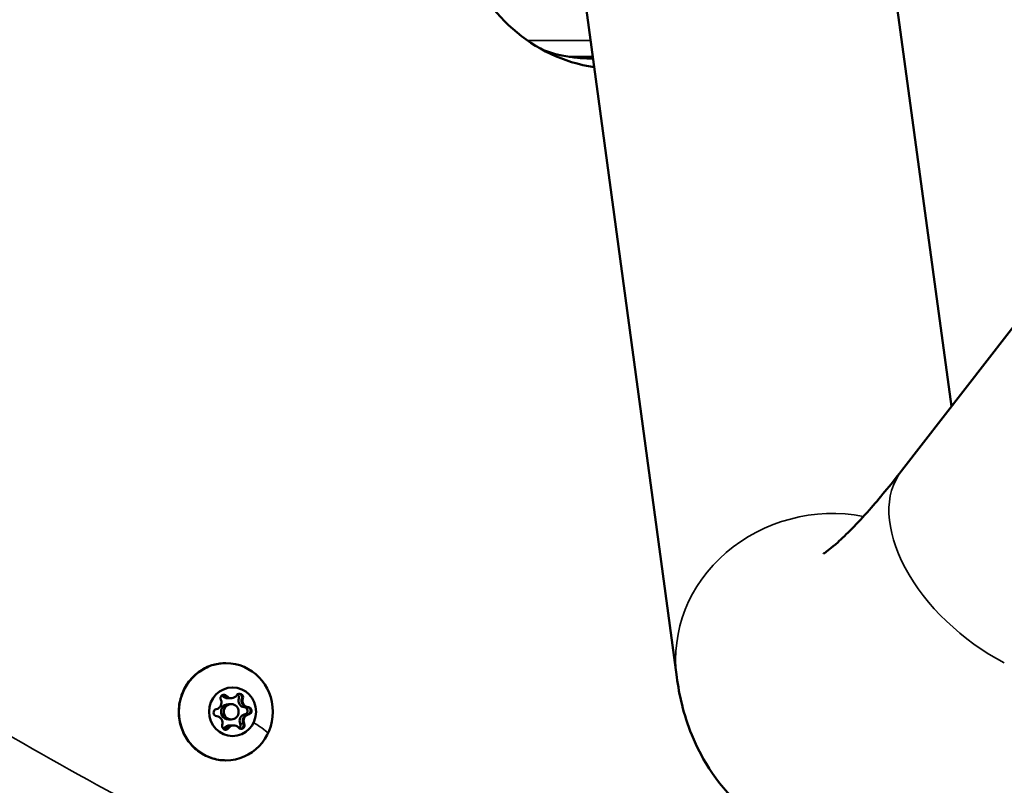
# Model space of a CAD drawing. Units: millimetres. Extents: x 28074 to 43236, y 22374 to 35341.
# Drawn here: x 31203 to 31395, y 27642 to 27791 of the extents above; entities that cross this region are included whole.
import ezdxf

# ---------------------------------------------------------------- set-up
doc = ezdxf.new("R2010")
doc.units = ezdxf.units.MM
doc.layers.add('MD_Visible', color=7, linetype='Continuous', lineweight=50)
doc.layers.add('MD_Visible Narrow', color=7, linetype='Continuous', lineweight=35)
doc.styles.get("Standard").update_dxf_attribs({"font": 'arial.ttf'})
doc.dimstyles.new('asd', dxfattribs={"dimtxt": 300, "dimasz": 200, "dimexe": 1.25, "dimexo": 0.625, "dimgap": 80, "dimtad": 1, "dimdec": 0, "dimlfac": 0.1, "dimrnd": 5, "dimtxsty": 'Standard', "dimcen": 0, "dimse1": 1, "dimse2": 1, "dimclre": 6, "dimadec": 0, "dimazin": 0, "dimtfac": 1, "dimtdec": 0, "dimtix": 1, "dimtmove": 2, "dimatfit": 3, "dimfxl": 1, "dimarcsym": 0})

# ---------------------------------------------------------------- blocks, each defined once
blk = doc.blocks.new('*D6')
at = {"color": 0, "lineweight": -2, "transparency": 16777216}
blk.add_line((28503.7, 34215.44), (28503.7, 22573.64), dxfattribs=at)
at = {"color": 0, "transparency": 16777216}
for points in [[(28470.36, 34215.44), (28537.03, 34215.44), (28503.7, 34415.44)], [(28470.36, 22573.64), (28537.03, 22573.64), (28503.7, 22373.64)]]:
    blk.add_solid(points, dxfattribs=at)
at = {"layer": 'Defpoints', "color": 0, "transparency": 16777216}
for p in [(33587.85, 34415.44), (28503.7, 22373.64), (37658.06, 22373.64)]:
    blk.add_point(p, dxfattribs=at)
at = {"color": 0, "transparency": 16777216, "insert": (28270.52, 28394.54), "char_height": 300, "attachment_point": 5, "rotation": 90}
blk.add_mtext('1205', dxfattribs=at)

msp = doc.modelspace()

# ---------------------------------------------------------------- linework, layer by layer
at = {"layer": 'MD_Visible'}
for p, q in [((31374.96, 27703.12), (31538.09, 27913.48)), ((31371.93, 27809.84), (31384.7, 27715.68)), ((31312.18, 27801.74), (31331.02, 27662.79)), ((31310, 27784.01), (31314.58, 27784.01)), ((31243.76, 27658.69), (31243.14, 27658.69)), ((31243.9, 27657.53), (31243.36, 27657.53)), ((31243.9, 27654.53), (31243.36, 27654.53)), ((31244.2, 27653.37), (31243.58, 27653.37))]:
    msp.add_line(p, q, dxfattribs=at)
for centre, major_axis, start_param, end_param in [((31319.36, 27814.16), (0, 32.5), 5.900572, 9.280606), ((31312.37, 27814.16), (0, 30.5), 3.176745, 3.217741), ((31240.74, 27657.81), (0, 1.3), 3.332931, 5.159965), ((31243.14, 27659.98), (0, 1.3), 2.285733, 3.141593), ((31242.3, 27658.67), (0, 0.7), 5.427326, 6.148147), ((31243.76, 27659.98), (0, 1.3), 2.285733, 3.141593), ((31243.94, 27659.98), (0, 1.3), 2.285733, 4.112768), ((31246.55, 27658.2), (0, 1.3), 1.238536, 3.06557), ((31245.35, 27658.86), (0, 0.7), 5.817244, 6.148147), ((31245.35, 27658.86), (0, 0.7), 4.380128, 5.817244), ((31247.18, 27658.2), (0, 1.3), 1.238536, 3.06557), ((31247.36, 27658.2), (0, 1.3), 1.238536, 3.06557), ((31247.03, 27656.21), (0, 0.7), 4.770047, 6.207163), ((31247.03, 27656.21), (0, 0.7), 3.332931, 4.770047), ((31240.96, 27653.85), (0, 1.3), 4.380128, 6.207163), ((31246.78, 27654.25), (0, 1.3), 0.191338, 2.018373), ((31247.58, 27654.25), (0, 1.3), 0.191338, 2.018373), ((31243.58, 27652.07), (0, 1.3), 0, 0.971175), ((31242.6, 27653.2), (0, 0.7), 3.27663, 4.112768), ((31244.2, 27652.07), (0, 1.3), 0, 0.971175), ((31244.38, 27652.07), (0, 1.3), 5.427326, 7.25436), ((31245.66, 27653.38), (0, 0.7), 3.27663, 3.722849), ((31245.66, 27653.38), (0, 0.7), 3.722849, 5.159965)]:
    msp.add_ellipse(centre, major_axis=major_axis, ratio=0.965918, start_param=start_param, end_param=end_param, dxfattribs=at)
at = {"layer": 'MD_Visible', "extrusion": (0, 0, -1)}
for centre, major_axis, start_param, end_param in [((31314.45, 27814.16), (0, -30.5), 6.276997, 6.611246), ((31317.42, 27779.36), (0, -8.5), 2.138999, 2.149509), ((31242.48, 27658.67), (0, -0.7), 1.12322, 3.997452), ((31241.68, 27658.67), (0, -0.7), 3.776856, 3.997452), ((31242.3, 27658.67), (0, -0.7), 3.32764, 3.997452), ((31243.76, 27659.98), (0, -1.3), 0, 0.855859), ((31245.53, 27658.86), (0, -0.7), 2.170418, 5.04465), ((31244.73, 27658.86), (0, -0.7), 3.776856, 5.04465), ((31247.17, 27658.2), (0, -1.3), 0.076022, 1.903057), ((31245.35, 27658.86), (0, -0.7), 4.374838, 5.04465), ((31241.11, 27655.85), (0, -0.7), 0.076022, 2.950254), ((31243.36, 27656.03), (0, -1.5), 0, 3.141593), ((31246.41, 27656.21), (0, -0.7), 3.217615, 6.091847), ((31247.03, 27656.21), (0, -0.7), 3.217615, 3.887427), ((31247.21, 27656.21), (0, -0.7), 3.217615, 6.091847), ((31247.4, 27654.25), (0, -1.3), 1.12322, 2.950254), ((31247.03, 27656.21), (0, -0.7), 5.422035, 6.091847), ((31242.79, 27653.2), (0, -0.7), 5.31201, 8.186242), ((31241.98, 27653.2), (0, -0.7), 5.31201, 5.647922), ((31242.6, 27653.2), (0, -0.7), 5.31201, 5.981822), ((31244.2, 27652.07), (0, -1.3), 2.170418, 3.141593), ((31245.84, 27653.38), (0, -0.7), 4.264813, 7.139045), ((31245.03, 27653.38), (0, -0.7), 4.264813, 5.647922), ((31245.66, 27653.38), (0, -0.7), 4.264813, 4.934625)]:
    msp.add_ellipse(centre, major_axis=major_axis, ratio=0.965918, start_param=start_param, end_param=end_param, dxfattribs=at)
for centre, major_axis in [((31242.86, 27656.03), (0, -9.5)), ((31244.16, 27656.03), (0, -4.75))]:
    msp.add_ellipse(centre, major_axis=major_axis, ratio=0.965918, dxfattribs=at)
at = {"layer": 'MD_Visible'}
msp.add_ellipse((31243.9, 27656.03), major_axis=(0, 1.5), ratio=0.965918, dxfattribs=at)
for points, knots in [([(31459.28, 27497.65), (31428.05, 27503.37), (31396.98, 27510.39), (31337.28, 27527.26), (31308.51, 27537.06), (31255, 27558.73), (31230.07, 27570.26), (31180.18, 27595.93), (31155.24, 27610.31), (31107.54, 27641.15), (31084.71, 27657.6), (31040.81, 27692.43), (31019.69, 27710.8), (30993.82, 27735.09), (30988.4, 27740.29), (30983.03, 27745.54)], [0, 0, 0, 0, 9.830649, 9.830649, 19.194392, 19.194392, 27.637681, 27.637681, 36.472703, 36.472703, 45.069754, 45.069754, 53.617395, 53.617395, 55.911911, 55.911911, 55.911911, 55.911911]), ([(31359.67, 27686.9), (31359.67, 27686.9), (31359.75, 27686.95), (31360.31, 27687.33), (31361.25, 27688.04), (31364.11, 27690.61), (31366.26, 27692.77), (31370.62, 27697.69), (31372.74, 27700.26), (31374.96, 27703.12)], [4.950101, 4.950101, 4.950101, 4.950101, 4.9995963, 4.9995963, 5.1450274, 5.1450274, 5.3403396, 5.3403396, 5.4977871, 5.4977871, 5.4977871, 5.4977871]), ([(31242.86, 27646.53), (31241.89, 27646.53), (31240.91, 27646.69), (31239.05, 27647.32), (31238.17, 27647.79), (31236.59, 27649), (31235.9, 27649.73), (31234.76, 27651.38), (31234.33, 27652.31), (31233.76, 27654.25), (31233.62, 27655.27), (31233.68, 27657.3), (31233.86, 27658.31), (31234.54, 27660.22), (31235.02, 27661.12), (31236.25, 27662.72), (31236.98, 27663.41), (31238.63, 27664.53), (31239.54, 27664.95), (31241.26, 27665.42), (31242.06, 27665.53), (31242.86, 27665.53)], [2.675652, 2.675652, 2.675652, 2.675652, 2.992957, 2.992957, 3.310847, 3.310847, 3.630183, 3.630183, 3.951137, 3.951137, 4.273258, 4.273258, 4.595751, 4.595751, 4.917726, 4.917726, 5.23842, 5.23842, 5.557466, 5.557466, 5.817244, 5.817244, 5.817244, 5.817244]), ([(31331.02, 27662.79), (31331.49, 27659.32), (31332.3, 27655.59), (31335.9, 27646.71), (31339.21, 27641.21), (31348.1, 27633.77), (31352.37, 27631.41), (31361.01, 27628.66), (31365.3, 27628.22), (31373.8, 27628.51), (31377.79, 27629.49), (31386.73, 27632.62), (31390.93, 27635.15), (31400.05, 27641.58), (31404.65, 27645.79), (31413.73, 27655.22), (31418.16, 27660.43), (31422.61, 27666.17)], [4.276057, 4.276057, 4.276057, 4.276057, 4.39823, 4.39823, 4.541552, 4.541552, 4.632831, 4.632831, 4.722731, 4.722731, 4.834214, 4.834214, 5.013954, 5.013954, 5.2583, 5.2583, 5.497787, 5.497787, 5.497787, 5.497787]), ([(31245.44, 27659.55), (31245.49, 27659.54), (31245.53, 27659.53), (31245.6, 27659.51), (31245.63, 27659.49), (31245.65, 27659.48), (31245.73, 27659.44), (31245.8, 27659.38), (31245.92, 27659.25), (31245.96, 27659.17), (31245.99, 27659.09)], [0.4209533, 0.4209533, 0.4209533, 0.4209533, 0.43561332, 0.43561332, 0.44418452, 0.44418452, 0.44418452, 0.47145794, 0.47145794, 0.49806879, 0.49806879, 0.49806879, 0.49806879]), ([(31247.49, 27656.73), (31247.53, 27656.69), (31247.56, 27656.64), (31247.64, 27656.52), (31247.68, 27656.43), (31247.7, 27656.31), (31247.7, 27656.28), (31247.7, 27656.25), (31247.71, 27656.16), (31247.7, 27656.07), (31247.64, 27655.9), (31247.6, 27655.82), (31247.54, 27655.76)], [0.3903109, 0.3903109, 0.3903109, 0.3903109, 0.4076558, 0.4076558, 0.4356133, 0.4356133, 0.4441845, 0.4441845, 0.4441845, 0.4714579, 0.4714579, 0.4980688, 0.4980688, 0.4980688, 0.4980688]), ([(31246.32, 27653.23), (31246.3, 27653.17), (31246.28, 27653.12), (31246.22, 27652.98), (31246.16, 27652.91), (31246.07, 27652.83), (31246.05, 27652.82), (31246.03, 27652.8), (31245.95, 27652.75), (31245.87, 27652.71), (31245.77, 27652.69), (31245.76, 27652.69), (31245.75, 27652.69)], [0.39031091, 0.39031091, 0.39031091, 0.39031091, 0.40765575, 0.40765575, 0.43561332, 0.43561332, 0.44418452, 0.44418452, 0.44418452, 0.47145794, 0.47145794, 0.47553804, 0.47553804, 0.47553804, 0.47553804])]:
    msp.add_open_spline(points, degree=3, knots=knots, dxfattribs=at)
for points in [[(31242.39, 27659.37), (31242.4, 27659.37), (31242.41, 27659.36), (31242.42, 27659.36)], [(31242.81, 27652.53), (31242.77, 27652.52), (31242.73, 27652.51), (31242.7, 27652.51)]]:
    msp.add_open_spline(points, degree=3, dxfattribs=at)
at = {"layer": 'MD_Visible Narrow'}
for p, q in [((31314.14, 27787.22), (31301.8, 27787.22)), ((31242.81, 27659.13), (31242.19, 27659.13)), ((31246.17, 27658.63), (31245.99, 27658.63)), ((31247.08, 27656.91), (31246.46, 27656.91)), ((31247.16, 27655.52), (31246.54, 27655.52)), ((31243.16, 27652.81), (31242.54, 27652.81)), ((31246.27, 27653.69), (31245.64, 27653.69))]:
    msp.add_line(p, q, dxfattribs=at)
for centre, major_axis, ratio, start_param, end_param in [((31317.16, 27779.36), (0, 8), 0.965918, 0.950679, 0.968199), ((31398.78, 27684.64), (-23.83, 18.48), 0.600777, 0, 1.864271), ((31360.9, 27666.85), (29.88, 4.05), 0.924566, 1.224511, 3.141593), ((31243.86, 27655.18), (7.2, -3.5), 0.116291, 0.079132, 0.97041)]:
    msp.add_ellipse(centre, major_axis=major_axis, ratio=ratio, start_param=start_param, end_param=end_param, dxfattribs=at)
at = {"layer": 'MD_Visible Narrow', "extrusion": (0, 0, -1)}
msp.add_ellipse((31317.42, 27779.36), major_axis=(0, -7), ratio=0.965918, start_param=2.248949, end_param=2.297152, dxfattribs=at)
at = {"layer": 'MD_Visible Narrow'}
for points, knots in [([(31039.84, 27771.26), (31066.81, 27745.07), (31094.28, 27722.35), (31149.56, 27682.65), (31176.11, 27665.42), (31241.11, 27628.09), (31281.97, 27608.33), (31353.98, 27582.27), (31376.21, 27575), (31416.01, 27563.97), (31434.1, 27559.77), (31452.79, 27556.28)], [0.87441, 0.87441, 0.87441, 0.87441, 12.454535, 12.454535, 21.708749, 21.708749, 34.604139, 34.604139, 39.597304, 39.597304, 43.967165, 43.967165, 43.967165, 43.967165]), ([(30984.09, 27745.2), (31022.48, 27707.7), (31104.22, 27638.84), (31222.32, 27571.29), (31336.82, 27525.06), (31418.43, 27505.17), (31459.64, 27497.62)], [0.0158731, 0.0158731, 0.0158731, 0.0158731, 0.2772266, 0.5607151, 0.7831558, 0.9845997, 0.9845997, 0.9845997, 0.9845997])]:
    msp.add_open_spline(points, degree=3, knots=knots, dxfattribs=at)

# ---------------------------------------------------------------- dimensions: what is measured, and where the dimension line sits
dim = msp.add_linear_dim(base=(28503.7, 22373.64), p1=(33587.85, 34415.44), p2=(37658.06, 22373.64), angle=90, dimstyle='asd')
dim.commit()
dim.dimension.update_dxf_attribs({"geometry": '*D6', "text_midpoint": (28270.52, 28394.54)})

doc.saveas('drawing.dxf')
